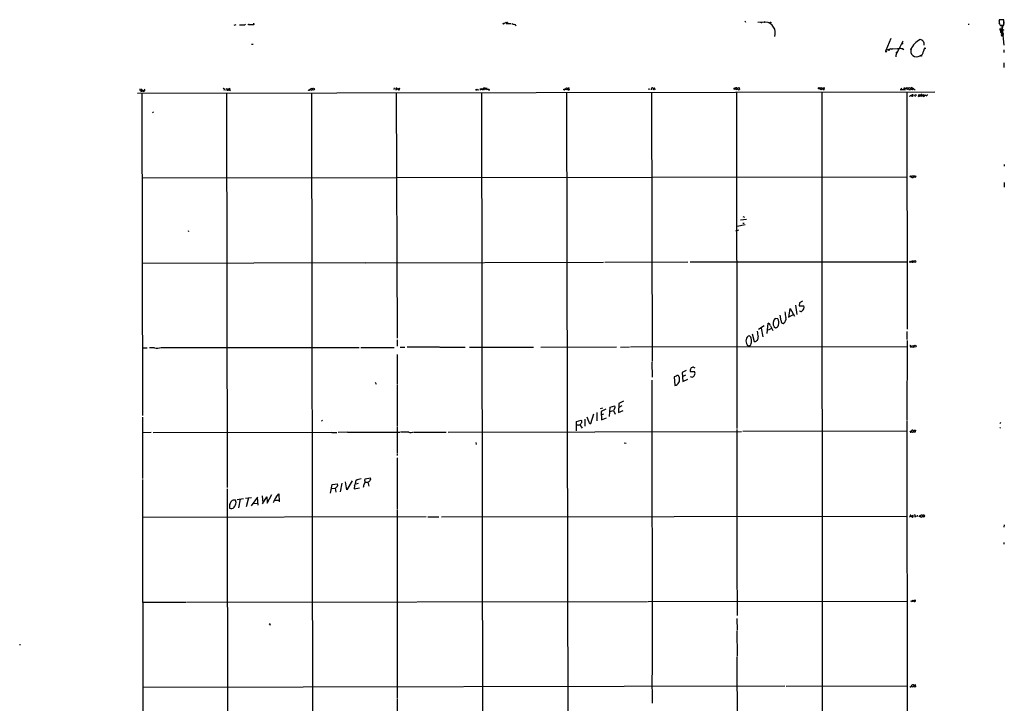
# Model space of a CAD drawing. Extents: x 4 to 44959, y -40864 to 4107.
# Drawn here: x 440 to 904, y 3785 to 4107 of the extents above; entities that cross this region are included whole.
import ezdxf

# ---------------------------------------------------------------- set-up
doc = ezdxf.new("R2010")
doc.units = 0
doc.header["$MEASUREMENT"] = 0
doc.layers.add('MAIN', color=5, linetype='CONTINUOUS')

msp = doc.modelspace()

# ---------------------------------------------------------------- linework, layer by layer
at = {"layer": 'MAIN'}
for p, q in [((781.7273, 4106.8394), (782.066, 4106.1621)), ((791.5487, 4106.2468), (787.908, 4105.9928)), ((790.702, 4106.4161), (790.956, 4105.9928)), ((791.5487, 4106.2468), (790.956, 4105.9928)), ((901.5307, 4106.9241), (901.446, 4106.5008)), ((903.732, 4107.2628), (901.6153, 4107.2628)), ((903.732, 4104.7228), (903.732, 4107.2628)), ((903.8167, 4106.3314), (903.8167, 4105.4848)), ((541.8667, 4104.8921), (540.8507, 4104.5534)), ((546.1, 4104.9768), (546.354, 4105.2308)), ((548.2167, 4105.0614), (550.0793, 4105.1461)), ((550.2487, 4105.6541), (550.0793, 4105.1461)), ((668.6127, 4105.6541), (668.1893, 4105.5694)), ((669.6287, 4105.9928), (669.29, 4105.5694)), ((669.29, 4105.5694), (671.576, 4105.5694)), ((669.7133, 4105.5694), (670.052, 4105.5694)), ((886.968, 4105.2308), (887.476, 4105.2308)), ((902.0387, 4104.7228), (903.732, 4104.7228)), ((902.0387, 4102.6061), (902.1233, 4101.4208)), ((902.1233, 4101.4208), (903.3087, 4102.4368)), ((902.3773, 4104.3841), (903.1393, 4104.2994)), ((902.8853, 4102.9448), (902.462, 4102.0134)), ((903.3087, 4102.4368), (902.5467, 4100.2354)), ((902.5467, 4101.6748), (903.224, 4100.2354)), ((902.6313, 4102.9448), (902.8853, 4102.9448)), ((902.8853, 4102.9448), (902.6313, 4102.6061)), ((902.8853, 4103.3681), (902.8853, 4102.9448)), ((902.8853, 4102.9448), (903.3087, 4102.4368)), ((903.1393, 4104.2994), (902.97, 4102.9448)), ((902.97, 4102.9448), (903.732, 4095.3248)), ((903.8167, 4105.0614), (903.1393, 4104.2994)), ((850.4767, 4098.4574), (848.106, 4092.7848)), ((856.1493, 4097.1874), (853.694, 4092.1921)), ((902.462, 4101.0821), (902.8007, 4101.0821)), ((903.6473, 4100.4894), (902.462, 4099.6428)), ((902.8853, 4100.4894), (902.8853, 4099.8968)), ((903.1393, 4100.6588), (903.6473, 4101.1668)), ((903.1393, 4100.6588), (903.6473, 4100.4894)), ((903.1393, 4100.6588), (903.224, 4100.2354)), ((903.1393, 4100.6588), (903.224, 4100.2354)), ((549.3173, 4095.7481), (549.9947, 4095.7481)), ((850.4767, 4093.6314), (848.106, 4092.7848)), ((848.5293, 4092.3614), (848.6987, 4092.7001)), ((850.4767, 4093.6314), (853.694, 4093.8008)), ((850.4767, 4093.6314), (850.9847, 4093.3774)), ((851.3233, 4093.5468), (850.9847, 4093.3774)), ((850.9847, 4093.3774), (851.3233, 4093.5468)), ((853.5247, 4092.1074), (853.8633, 4092.4461)), ((853.694, 4093.8008), (855.0487, 4093.8854)), ((853.694, 4092.1921), (853.8633, 4092.4461)), ((853.8633, 4093.6314), (854.202, 4093.6314)), ((855.0487, 4093.8854), (855.5567, 4093.8008)), ((856.1493, 4093.5468), (856.5727, 4093.2928)), ((859.9593, 4093.3774), (860.044, 4093.6314)), ((903.732, 4093.1234), (903.732, 4091.9381)), ((853.1013, 4091.5994), (853.2707, 4091.7688)), ((864.616, 4090.4141), (864.108, 4090.0754)), ((903.732, 4086.9428), (903.732, 4084.7414)), ((496.57, 4074.7508), (496.6547, 4073.9041)), ((497.2473, 4074.4968), (497.1627, 4073.5654)), ((497.1627, 4073.5654), (498.7713, 4074.1581)), ((497.586, 4074.4121), (497.2473, 4074.4968)), ((536.3633, 4074.3274), (536.2787, 4073.9041)), ((537.2947, 4073.9041), (537.464, 4074.8354)), ((537.464, 4074.8354), (539.1573, 4073.9888)), ((538.1413, 4073.9888), (537.8027, 4073.9041)), ((576.4107, 4074.6661), (577.6807, 4074.1581)), ((577.342, 4074.9201), (577.596, 4075.0048)), ((577.596, 4075.0048), (578.0193, 4074.4968)), ((578.0193, 4074.4968), (577.6807, 4074.1581)), ((578.104, 4074.2428), (578.0193, 4074.4968)), ((616.458, 4075.2588), (616.3733, 4074.4968)), ((617.8973, 4074.8354), (618.1513, 4074.7508)), ((618.1513, 4074.7508), (618.9133, 4075.0894)), ((655.066, 4074.7508), (655.32, 4074.4968)), ((656.2513, 4074.3274), (655.9127, 4074.4968)), ((656.9287, 4074.8354), (656.9287, 4074.1581)), ((657.86, 4074.3274), (657.606, 4074.8354)), ((657.606, 4074.8354), (658.2833, 4074.5814)), ((658.2833, 4074.4121), (658.5373, 4074.4121)), ((659.0453, 4075.1741), (659.384, 4074.7508)), ((659.384, 4074.7508), (660.0613, 4075.2588)), ((660.0613, 4075.2588), (660.2307, 4074.3274)), ((660.9927, 4074.2428), (661.5007, 4074.2428)), ((696.468, 4074.2428), (696.468, 4074.6661)), ((696.468, 4074.6661), (696.8913, 4074.6661)), ((696.8913, 4074.6661), (697.738, 4075.2588)), ((698.246, 4074.7508), (697.8227, 4074.2428)), ((736.5153, 4074.8354), (736.4307, 4074.3274)), ((739.2247, 4075.2588), (738.2933, 4074.3274)), ((739.394, 4074.3274), (739.2247, 4075.2588)), ((777.494, 4075.2588), (777.3247, 4074.7508)), ((778.3407, 4075.0048), (779.018, 4075.3434)), ((779.018, 4075.3434), (779.1873, 4074.4121)), ((817.2027, 4074.7508), (816.7793, 4075.0048)), ((817.4567, 4074.8354), (817.7953, 4075.3434)), ((817.7953, 4075.3434), (819.0653, 4074.3274)), ((819.0653, 4074.3274), (819.2347, 4075.2588)), ((854.964, 4074.4968), (857.504, 4074.4121)), ((855.218, 4075.0048), (855.472, 4074.6661)), ((858.6893, 4075.0048), (857.9273, 4075.2588)), ((859.4513, 4075.2588), (859.8747, 4075.0048)), ((859.7053, 4074.4968), (859.8747, 4075.0048)), ((860.6367, 4074.4121), (861.06, 4074.7508)), ((860.7213, 4075.0048), (861.2293, 4074.7508)), ((861.3987, 4075.0048), (861.06, 4074.7508)), ((495.4693, 4072.7188), (871.3047, 4073.3114)), ((497.5013, 4072.5494), (497.84, 3920.7421)), ((537.464, 4072.6341), (537.8027, 3886.8754)), ((577.5113, 4072.6341), (578.1887, 3658.1908)), ((617.474, 4072.8034), (617.8973, 3957.2334)), ((657.606, 4072.8881), (658.2833, 3701.2014)), ((697.6533, 4073.0574), (698.5, 3710.1761)), ((737.7853, 4073.0574), (738.0393, 3946.1421)), ((777.8327, 4073.1421), (778.002, 3914.6461)), ((817.9647, 4073.2268), (818.2187, 3734.8141)), ((858.0967, 4073.2268), (858.1813, 3961.4668)), ((859.6207, 4071.1101), (859.282, 4071.3641)), ((861.6527, 4071.5334), (862.076, 4071.1948)), ((863.5153, 4071.1948), (863.7693, 4072.1261)), ((863.7693, 4072.1261), (864.4467, 4071.6181)), ((866.2247, 4072.0414), (866.394, 4071.7874)), ((867.5793, 4072.0414), (867.4947, 4071.4488)), ((502.666, 4063.9134), (502.92, 4063.4901)), ((903.9013, 4039.1061), (903.9013, 4038.2594)), ((858.0967, 4033.0948), (497.6707, 4032.6714)), ((859.79, 4033.7721), (860.1287, 4033.4334)), ((860.9753, 4033.7721), (861.314, 4033.3488)), ((860.9753, 4032.9254), (861.314, 4033.3488)), ((903.9013, 4030.5548), (903.9013, 4029.5388)), ((903.986, 4029.2848), (903.986, 4028.4381)), ((780.7113, 4014.5528), (781.558, 4014.2988)), ((778.0867, 4010.0654), (781.812, 4010.8274)), ((779.6107, 4012.9441), (782.4893, 4013.2828)), ((781.4733, 4011.3354), (780.796, 4011.2508)), ((519.43, 4007.9488), (519.5993, 4007.4408)), ((777.748, 4007.9488), (778.0867, 4008.0334)), ((778.0867, 4008.0334), (778.9333, 4008.2874)), ((497.7553, 3992.6241), (602.9113, 3992.8781)), ((603.1653, 3992.7934), (715.1793, 3993.0474)), ((715.6873, 3993.0474), (754.888, 3993.1321)), ((755.904, 3993.1321), (858.0967, 3993.2168)), ((805.5187, 3972.8121), (806.2807, 3968.3248)), ((807.5507, 3973.9128), (807.2967, 3972.3888)), ((807.2967, 3972.3888), (809.498, 3972.4734)), ((808.9053, 3974.5901), (807.5507, 3973.9128)), ((798.83, 3965.3614), (798.322, 3968.0708)), ((802.4707, 3966.8854), (803.0633, 3971.1188)), ((802.7247, 3967.4781), (804.5873, 3968.3248)), ((803.0633, 3971.1188), (805.0953, 3967.5628)), ((790.7867, 3962.9908), (788.0773, 3961.2128)), ((792.3107, 3959.4348), (792.734, 3964.2608)), ((793.8347, 3962.9908), (794.9353, 3960.8741)), ((795.528, 3962.4828), (796.1207, 3962.0594)), ((797.306, 3966.3774), (796.036, 3966.5468)), ((784.5213, 3957.7414), (783.844, 3958.3341)), ((786.2993, 3955.5401), (785.2833, 3959.0961)), ((789.3473, 3961.9748), (790.194, 3957.9108)), ((794.3427, 3961.7208), (792.734, 3961.0434)), ((858.0967, 3960.2814), (858.0967, 3956.5561)), ((617.8127, 3956.4714), (617.8127, 3953.4234)), ((685.6307, 3953.0001), (721.1907, 3953.0848)), ((723.0533, 3953.0001), (727.3713, 3953.0848)), ((727.8793, 3953.0848), (858.0967, 3953.2541)), ((782.7433, 3954.0161), (783.59, 3953.4234)), ((858.1813, 3956.0481), (858.0967, 3918.3714)), ((859.7053, 3953.3388), (859.7053, 3952.8308)), ((497.7553, 3952.6614), (500.126, 3952.6614)), ((503.5127, 3952.6614), (501.2267, 3952.6614)), ((506.8993, 3952.7461), (528.2353, 3952.7461)), ((528.4047, 3952.7461), (599.948, 3952.8308)), ((600.71, 3952.8308), (616.458, 3952.8308)), ((617.8127, 3949.5288), (617.8973, 3935.4741)), ((619.252, 3952.9154), (621.4533, 3952.9154)), ((637.8787, 3953.0001), (622.554, 3952.9154)), ((638.048, 3953.0001), (649.9013, 3952.9154)), ((651.9333, 3953.0001), (682.1593, 3953.0001)), ((737.9547, 3945.8881), (738.0393, 3938.7761)), ((749.3, 3939.3688), (748.4533, 3939.0301)), ((750.9087, 3938.5221), (750.6547, 3939.3688)), ((754.126, 3941.9934), (752.1787, 3940.9774)), ((752.1787, 3940.9774), (752.4327, 3936.8288)), ((753.7873, 3939.7921), (752.4327, 3939.1148)), ((755.9887, 3939.1994), (756.8353, 3938.8608)), ((758.1053, 3941.4008), (756.0733, 3941.4008)), ((757.5973, 3943.6021), (758.19, 3943.2634)), ((607.4833, 3936.4901), (607.9913, 3935.4741)), ((617.8973, 3935.2201), (617.8127, 3915.4928)), ((737.9547, 3937.4214), (738.0393, 3798.4834)), ((748.4533, 3939.0301), (748.792, 3934.8814)), ((752.4327, 3936.8288), (754.888, 3937.9294)), ((718.2273, 3924.7214), (720.4287, 3925.2294)), ((722.2913, 3926.3301), (722.2067, 3922.1814)), ((724.5773, 3927.5154), (722.2913, 3926.3301)), ((723.8153, 3925.2294), (722.2913, 3924.4674)), ((710.3533, 3921.3348), (708.9987, 3916.7628)), ((711.962, 3922.1814), (711.962, 3918.2868)), ((713.6553, 3924.0441), (714.756, 3924.2981)), ((716.28, 3923.7054), (713.994, 3922.6894)), ((713.994, 3922.6894), (714.1633, 3918.7101)), ((715.0947, 3921.3348), (714.1633, 3920.9961)), ((717.9733, 3920.3188), (718.2273, 3924.7214)), ((718.1427, 3922.6894), (719.7513, 3923.1128)), ((719.9207, 3923.3668), (719.7513, 3923.1128)), ((719.7513, 3923.1128), (720.6827, 3921.4194)), ((722.2067, 3922.1814), (724.408, 3923.1128)), ((497.84, 3919.8954), (497.84, 3891.1088)), ((582.7607, 3918.3714), (582.2527, 3918.0328)), ((702.3947, 3917.8634), (704.596, 3918.6254)), ((702.3947, 3913.4608), (702.3947, 3917.8634)), ((703.2413, 3916.2548), (702.4793, 3916.1701)), ((703.9187, 3916.4241), (705.104, 3914.7308)), ((706.374, 3918.9641), (706.374, 3915.6621)), ((708.152, 3917.9481), (707.39, 3919.9801)), ((714.1633, 3918.7101), (716.534, 3919.6414)), ((858.0967, 3918.1174), (858.266, 3737.5234)), ((902.1233, 3917.4401), (901.8693, 3916.8474)), ((501.904, 3912.6988), (497.7553, 3912.6141)), ((502.8353, 3912.6988), (586.9093, 3912.8681)), ((587.1633, 3912.7834), (589.534, 3912.7834)), ((594.2753, 3912.8681), (590.1267, 3912.7834)), ((594.4447, 3912.8681), (619.1673, 3912.8681)), ((617.8973, 3915.3234), (617.8127, 3914.4768)), ((617.8127, 3914.3074), (617.8973, 3902.9621)), ((623.316, 3912.8681), (619.506, 3912.8681)), ((625.9407, 3912.9528), (632.206, 3912.9528)), ((632.3753, 3912.9528), (633.73, 3912.9528)), ((633.8993, 3912.9528), (641.0113, 3912.9528)), ((641.858, 3912.9528), (780.2033, 3913.2068)), ((778.002, 3914.2228), (778.002, 3910.7514)), ((858.0967, 3913.2914), (780.796, 3913.2068)), ((859.6207, 3912.8681), (859.8747, 3913.2914)), ((860.2133, 3913.3761), (859.8747, 3913.2914)), ((860.4673, 3913.1221), (859.8747, 3913.2914)), ((861.4833, 3913.7994), (862.076, 3913.8841)), ((862.076, 3913.8841), (861.9913, 3912.9528)), ((901.8693, 3915.1541), (902.1233, 3914.7308)), ((654.8967, 3908.0421), (655.1507, 3907.1108)), ((724.916, 3907.8728), (725.7627, 3907.7034)), ((778.002, 3910.4974), (778.002, 3850.8921)), ((617.8973, 3902.6234), (617.8973, 3901.9461)), ((617.8973, 3900.7608), (617.8973, 3876.3768)), ((497.84, 3890.6008), (498.1787, 3641.2574)), ((586.486, 3884.1661), (587.3327, 3888.1454)), ((587.3327, 3888.1454), (589.7033, 3888.4841)), ((591.82, 3888.8228), (590.9733, 3884.7588)), ((594.106, 3885.7748), (593.5133, 3889.5001)), ((596.646, 3889.9234), (594.106, 3885.7748)), ((599.44, 3888.6534), (598.424, 3888.3994)), ((602.6573, 3890.0928), (602.8267, 3890.9394)), ((602.742, 3889.2461), (604.012, 3889.3308)), ((602.8267, 3890.9394), (605.282, 3891.3628)), ((604.012, 3889.3308), (604.52, 3887.4681)), ((537.8027, 3886.1981), (538.1413, 3618.0588)), ((560.832, 3882.3034), (562.1867, 3883.7428)), ((562.1867, 3883.7428), (562.356, 3880.0174)), ((587.0787, 3886.3674), (588.6873, 3886.5368)), ((588.6873, 3886.5368), (588.9413, 3884.6741)), ((597.7467, 3887.6374), (597.662, 3886.1981)), ((597.662, 3886.1981), (600.1173, 3886.7061)), ((542.036, 3879.7634), (541.782, 3880.7794)), ((542.544, 3881.2028), (545.5073, 3881.5414)), ((543.9833, 3881.2874), (543.052, 3877.2234)), ((546.4387, 3881.7954), (549.2327, 3882.1341)), ((547.878, 3881.8801), (546.6927, 3877.7314)), ((552.0267, 3882.3034), (549.0633, 3878.1548)), ((550.0793, 3879.2554), (552.196, 3879.4248)), ((552.3653, 3878.4088), (552.0267, 3882.3034)), ((554.3127, 3882.8961), (554.5667, 3879.5941)), ((554.3973, 3879.1708), (556.514, 3882.4728)), ((558.6307, 3883.3194), (556.514, 3879.3401)), ((556.514, 3882.4728), (556.6833, 3879.9328)), ((560.324, 3880.8641), (561.9327, 3880.7794)), ((617.8127, 3876.1228), (617.8973, 3787.6461)), ((631.6133, 3872.9054), (497.84, 3872.6514)), ((632.3753, 3872.9054), (637.4553, 3872.9054)), ((638.7253, 3872.9901), (858.0967, 3873.3288)), ((859.3667, 3872.9901), (860.8907, 3873.7521)), ((859.8747, 3873.3288), (860.2133, 3873.1594)), ((860.4673, 3872.9901), (860.2133, 3873.1594)), ((861.6527, 3873.1594), (862.076, 3872.9054)), ((862.9227, 3873.7521), (862.7533, 3872.9054)), ((863.7693, 3873.5828), (864.362, 3873.2441)), ((864.1927, 3873.2441), (863.7693, 3872.9054)), ((865.4627, 3873.4134), (866.2247, 3872.9054)), ((903.9013, 3869.1801), (903.8167, 3868.0794)), ((903.8167, 3860.8828), (903.8167, 3860.0361)), ((778.002, 3850.6381), (778.0867, 3826.4234)), ((497.9247, 3832.6888), (518.3293, 3832.6888)), ((518.5833, 3832.6888), (735.9227, 3833.0274)), ((736.092, 3833.1121), (858.0967, 3833.2814)), ((860.7213, 3832.8581), (860.3827, 3833.3661)), ((860.806, 3833.7048), (861.314, 3833.4508)), ((861.314, 3833.4508), (861.9913, 3833.7894)), ((778.002, 3825.0688), (778.0867, 3819.4808)), ((557.784, 3822.1901), (558.1227, 3822.1054)), ((778.002, 3819.3114), (778.0867, 3807.2888)), ((440.0973, 3812.9614), (440.0127, 3812.4534)), ((778.002, 3807.0348), (778.4253, 3714.7481)), ((737.9547, 3798.3141), (738.0393, 3785.1908)), ((497.84, 3792.6414), (800.5233, 3793.2341)), ((801.116, 3793.1494), (858.0967, 3793.2341)), ((859.8747, 3793.4034), (860.298, 3793.3188)), ((860.6367, 3792.8954), (860.298, 3793.3188)), ((861.3987, 3793.4881), (862.076, 3793.9114)), ((862.2453, 3793.0648), (861.9913, 3792.8954)), ((617.8973, 3787.3921), (617.728, 3655.4814))]:
    msp.add_line(p, q, dxfattribs=at)
for centre, radius in [((669.7133, 4106.1057), 0.1411), ((793.8346, 4105.9928), 0.1893), ((547.9989, 4105.0736), 0.218), ((668.02, 4105.4848), 0.1893), ((789.5166, 4105.9928), 0.1693), ((903.4741, 4102.5099), 0.1809), ((903.3651, 4099.6428), 0.1411), ((849.5594, 4093.0388), 0.1834), ((855.9799, 4093.6315), 0.1893), ((866.4955, 4093.8008), 0.2517), ((864.7853, 4090.3295), 0.1893), ((578.5068, 4074.5487), 0.4744), ((776.9859, 4074.8355), 0.349), ((816.6629, 4075.0366), 0.3085), ((857.0504, 4074.9504), 0.3164), ((861.7801, 4033.3611), 0.4415), ((777.7056, 4007.8218), 0.1338), ((859.6629, 3993.1745), 0.2993), ((860.7035, 3993.2687), 0.4564), ((861.8885, 3993.4043), 0.4532), ((860.8055, 3953.2691), 0.4472), ((861.9391, 3953.3707), 0.4645)]:
    msp.add_circle(centre, radius, dxfattribs=at)
for centre, radius, start, end in [((790.9588, 4101.1685), 5.1124, 340.636119, 83.374165), ((901.9541, 4106.924), 0.4234, 90.013532, 179.986468), ((1240.265, 4106.5854), 338.6504, 179.885392, 180.114592), ((544.83, 4111.7462), 6.8875, 259.374315, 280.625685), ((550.2656, 4105.3155), 0.2517, 222.279812, 19.636983), ((795.7819, 4021.2582), 152.6259, 146.200557, 146.42974), ((669.2478, 4105.6965), 0.4826, 344.728219, 37.879149), ((672.994, 4106.5212), 1.3792, 228.715594, 274.407945), ((673.1, 4104.2994), 0.8467, 0, 90), ((900.0495, 4104.6805), 1.9897, 1.218201, 38.096736), ((902.2715, 4102.8601), 0.3446, 100.618634, 227.493639), ((902.3674, 4103.012), 0.5223, 230.999262, 352.606905), ((945.046, 4188.1126), 94.6528, 243.32033, 243.549486), ((901.7744, 4102.2144), 0.9422, 325.0583, 24.565749), ((817.9313, 4102.7755), 84.7002, 359.885409, 0.114524), ((868.2232, 4089.7382), 9.0737, 115.184588, 156.936807), ((864.0454, 4095.7642), 2.208, 350.753113, 81.756136), ((986.9426, 4185.9013), 119.7133, 224.885341, 225.114592), ((902.7385, 4100.7708), 0.3175, 297.550028, 78.700686), ((848.2753, 4092.5308), 0.3053, 123.684862, 326.299523), ((853.7787, 4093.7161), 0.1198, 135, 314.966157), ((855.8619, 4096.1558), 0.2744, 240.314683, 100.753044), ((859.8605, 4093.3916), 0.0998, 351.821191, 278.178809), ((862.6687, 4092.6317), 2.8086, 159.149082, 304.941716), ((863.5265, 4092.5697), 2.3627, 288.527736, 357.00136), ((866.1067, 4092.6033), 0.271, 100.932637, 215.461477), ((867.5799, 4092.7845), 1.527, 146.315136, 176.812677), ((853.9058, 4090.2871), 1.0794, 138.18441, 205.558508), ((852.8053, 4091.5574), 0.299, 8.075896, 81.924104), ((854.2096, 4091.2122), 1.1272, 127.418895, 190.499437), ((286.2466, 3904.6613), 271.0713, 38.542744, 38.771924), ((498.4128, 4074.164), 0.6169, 255.97727, 54.473118), ((536.194, 4074.5814), 0.3053, 303.684862, 146.299523), ((750.0672, 3947.399), 246.8554, 148.919682, 149.148841), ((538.7623, 4074.3275), 0.5203, 319.387956, 102.54314), ((576.3425, 4074.517), 0.4487, 217.666685, 335.010871), ((576.0299, 4075.6395), 1.4964, 298.735138, 331.264862), ((577.9771, 4073.7771), 0.4827, 74.757374, 127.88123), ((617.837, 4074.5935), 0.6245, 148.468229, 224.202024), ((617.5869, 4074.7791), 0.3155, 10.280479, 153.451194), ((617.9453, 4074.206), 0.5581, 12.564443, 184.923935), ((618.6323, 4074.7469), 0.443, 251.262378, 50.633246), ((655.1507, 4074.7084), 0.4733, 206.554224, 333.440363), ((656.0397, 4074.9203), 0.6295, 222.282873, 289.640967), ((658.4526, 4074.1327), 0.6239, 18.185182, 161.811952), ((658.241, 4074.4968), 0.0946, 63.434949, 296.537987), ((659.0101, 4074.4332), 0.7418, 87.279935, 168.474956), ((659.638, 4073.7772), 0.8087, 42.870374, 137.129626), ((661.0984, 4074.4968), 0.2751, 112.594233, 247.405767), ((696.5316, 4074.6977), 0.4594, 262.041014, 345.334524), ((612.758, 3862.7587), 227.9507, 68.088657, 68.317863), ((824.9919, 4202.0046), 179.6053, 224.885386, 225.114569), ((698.7539, 4074.5816), 0.5353, 71.551512, 161.575205), ((698.7736, 4074.8029), 0.5302, 185.63962, 296.241213), ((698.476, 4074.654), 0.6243, 328.453829, 44.227622), ((738.329, 4074.528), 0.7407, 99.347861, 195.713757), ((742.6839, 4079.7341), 6.329, 225.00064, 238.680082), ((777.7904, 4075.0471), 0.5519, 212.466416, 355.604479), ((777.6533, 4074.6481), 0.6311, 17.263584, 104.619728), ((778.891, 4074.9964), 0.6551, 194.227158, 296.889681), ((817.8149, 4075.2911), 0.8165, 221.430165, 299.638699), ((819.5733, 4073.6503), 1.6438, 101.887581, 145.496863), ((858.2377, 4074.9624), 0.4292, 136.321685, 297.412843), ((859.4409, 4074.1737), 1.0851, 89.450873, 157.93091), ((859.3666, 4075.0895), 0.6826, 187.12814, 299.745922), ((860.298, 4074.9095), 0.4339, 12.687791, 167.312209), ((860.6013, 4075.1528), 0.7415, 191.51299, 272.736234), ((861.695, 4074.8354), 0.4733, 190.296185, 296.570465), ((860.0621, 4071.1041), 0.4415, 23.394557, 179.22122), ((860.1458, 4071.9824), 0.4541, 194.057665, 278.549485), ((860.8435, 4071.2967), 0.6732, 78.70843, 159.41407), ((860.6649, 4071.6604), 0.4292, 242.587157, 43.678315), ((862.2306, 4071.217), 0.6589, 37.501255, 151.299314), ((863.5578, 4072.1681), 0.9743, 267.499718, 325.631406), ((737.616, 3944.3641), 179.6055, 44.885409, 45.114591), ((864.8881, 4071.6121), 0.4414, 23.394557, 179.22122), ((866.0849, 4069.9197), 1.7009, 108.425362, 135.583585), ((861.9196, 4085.9934), 14.6011, 283.359359, 287.148399), ((866.479, 4072.2113), 1.1522, 216.039438, 252.889228), ((866.8596, 4071.0678), 0.7208, 93.364127, 176.635873), ((867.9598, 4073.2262), 1.8372, 231.548158, 255.335962), ((859.8888, 4033.4334), 0.3527, 106.262153, 253.733298), ((861.06, 4032.6715), 1.1039, 94.400696, 147.530798), ((860.8785, 4033.9109), 0.9902, 220.782042, 275.60984), ((807.7711, 3971.6634), 1.9074, 300.389849, 25.128859), ((818.7536, 3971.1748), 18.2143, 184.97639, 193.346917), ((808.1857, 3970.5685), 0.7783, 202.383739, 314.994795), ((791.8624, 3962.3934), 2.0608, 16.851303, 64.979411), ((798.3417, 3964.1948), 3.2937, 134.430468, 211.318485), ((795.9197, 3963.7378), 1.6904, 276.829043, 346.018836), ((793.4499, 3964.5215), 4.2795, 343.825642, 25.701018), ((799.847, 3965.2051), 1.029, 171.262728, 269.944319), ((798.7124, 3966.3054), 2.4123, 298.030013, 15.99466), ((784.2925, 3956.398), 1.9874, 103.042589, 172.982618), ((780.2451, 3955.8786), 4.6643, 351.651879, 23.538924), ((786.0436, 3957.4997), 1.9762, 277.434283, 9.506649), ((805.7334, 3962.0344), 18.233, 184.982617, 193.344576), ((786.2074, 3955.9213), 3.9534, 169.514065, 208.810095), ((782.7035, 3955.3992), 2.1656, 294.164773, 354.75934), ((859.6361, 3953.5851), 0.2559, 285.693142, 136.235041), ((504.8754, 3960.235), 7.6952, 259.800042, 283.297095), ((749.9773, 3938.7195), 0.9383, 43.786635, 136.209139), ((757.5475, 3942.0084), 1.5945, 88.210202, 202.399289), ((756.416, 3940.658), 1.8455, 283.132611, 23.735513), ((748.0441, 3937.7519), 2.9663, 284.603566, 15.04912), ((719.1501, 3924.5775), 1.4352, 302.476398, 27.014967), ((703.2594, 3917.733), 1.4783, 269.29847, 334.707286), ((703.9082, 3917.8634), 1.0265, 312.070189, 47.929812), ((709.3902, 3917.9375), 1.2382, 179.509513, 251.567978), ((624.2796, 3917.7536), 4.9796, 258.842383, 285.400437), ((859.7688, 3913.228), 0.3892, 247.632677, 22.367323), ((860.6548, 3913.37), 0.4415, 23.406467, 179.208421), ((860.8445, 3913.4069), 0.4726, 217.054159, 6.549055), ((862.9095, 3915.424), 2.6363, 225.447218, 249.616929), ((861.314, 3913.6724), 0.2116, 270, 36.875312), ((589.0263, 3887.9761), 0.8464, 323.116564, 36.883436), ((594.2334, 3889.9232), 4.1915, 326.951433, 1.160632), ((601.1759, 3885.986), 4.8734, 92.492055, 124.379732), ((610.0343, 3885.792), 8.2001, 160.206488, 173.00377), ((601.5029, 3889.5497), 1.2758, 309.749796, 25.195148), ((603.3517, 3891.3911), 2.1635, 287.769995, 328.544824), ((604.6392, 3890.8587), 0.8169, 313.090352, 38.104439), ((588.2123, 3888.0748), 1.6097, 287.162919, 337.858193), ((541.9419, 3877.9035), 3.1333, 152.710387, 194.12583), ((541.0865, 3878.9349), 1.9713, 69.340198, 168.138287), ((535.6471, 3881.3771), 6.5896, 324.62354, 345.824784), ((634.2519, 3842.7142), 83.4133, 151.665734, 153.82471), ((539.7719, 3878.2993), 1.4496, 233.18623, 329.431446), ((859.8464, 3873.5546), 0.2275, 60.245747, 277.143754), ((860.7495, 3873.1312), 0.3156, 206.565051, 349.704897), ((860.298, 3873.2441), 0.7806, 347.473581, 40.599702), ((861.7585, 3873.4769), 0.3347, 251.570465, 124.691906), ((864.8458, 3873.5223), 0.7099, 203.072475, 351.175908), ((864.9339, 3873.1889), 0.5746, 23.003463, 174.486868), ((866.013, 3873.3287), 0.4733, 296.570465, 169.691906), ((733.3937, 4045.1074), 246.8298, 300.848158, 301.077361), ((861.1463, 3832.9343), 0.4319, 12.44966, 190.164794), ((861.7641, 3833.417), 0.4362, 243.282207, 58.612772), ((557.0811, 3822.8421), 0.9587, 317.151439, 356.453861), ((859.8323, 3793.1918), 0.4016, 198.434949, 18.434949), ((860.8401, 3793.1644), 0.6455, 30.091624, 166.161802), ((860.6719, 3793.6363), 0.7418, 267.279935, 348.474956), ((861.102, 3793.107), 0.483, 344.766731, 52.097965), ((861.8644, 3793.3613), 0.4829, 232.133342, 285.236386), ((859.831, 3793.0222), 2.4147, 1.010871, 21.607537)]:
    msp.add_arc(centre, radius, start, end, dxfattribs=at)

doc.saveas('drawing.dxf')
